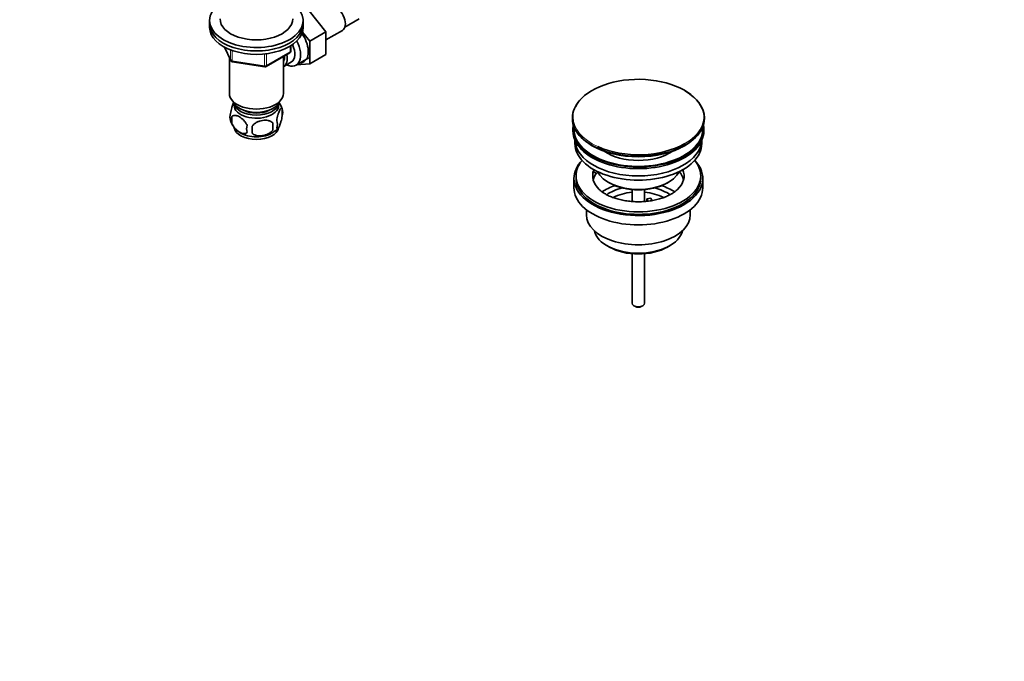
# Model space of a CAD drawing. Units: millimetres. Extents: x 0 to 1478, y 0 to 1758.
# Drawn here: x 1004 to 1478, y 0 to 309 of the extents above; entities that cross this region are included whole.
import ezdxf
from ezdxf import colors
from ezdxf.entities.mleader import LeaderData, LeaderLine
from ezdxf.math import Vec2, Vec3

# ---------------------------------------------------------------- set-up
doc = ezdxf.new("R2010")
doc.units = ezdxf.units.MM
doc.layers.add('DV7_Défaut', color=7, linetype='Continuous')
doc.layers.add('Défaut', color=7, linetype='Continuous')

# ---------------------------------------------------------------- blocks, each defined once
blk = doc.blocks.new('_DOT')
at = {"color": 0}
blk.add_line((0, 0), (-1, 0), dxfattribs=at)
at = {"color": 0, "const_width": 0.333}
blk.add_lwpolyline([(-0.1665, 0, 1), (0.1665, 0, 1)], format="xyb", close=True, dxfattribs=at)
blk = doc.blocks.new('SE6')
at = {"layer": 'DV7_Défaut', "color": 7, "linetype": 'Continuous', "lineweight": 35}
for p, q in [((1151.41, 302.77), (1143.3, 312.86)), ((1095.47, 308.25), (1095.47, 306.61)), ((1140.47, 306.61), (1140.47, 308.25)), ((1160.56, 305.09), (1167.49, 309.09)), ((1095.47, 306.61), (1095.47, 304.98)), ((1140.47, 304.98), (1140.47, 306.61)), ((1151.41, 298.94), (1159.38, 303.54)), ((1143.63, 298.28), (1140.11, 302.67)), ((1143.63, 298.28), (1151.41, 302.77)), ((1151.41, 291.93), (1151.41, 302.77)), ((1102.61, 295.49), (1105.63, 288.98)), ((1134.58, 293.58), (1134.58, 296.22)), ((1143.63, 287.44), (1143.63, 298.28)), ((1104.97, 290.41), (1104.97, 273.14)), ((1122.65, 286.12), (1134.08, 292.72)), ((1130.97, 273.14), (1130.97, 290.92)), ((1137.11, 286.76), (1143.16, 290.25)), ((1143.63, 287.44), (1151.41, 291.93)), ((1106.38, 288.41), (1122, 286)), ((1131.16, 286.21), (1134.84, 288.34)), ((1137.29, 286.87), (1143.63, 287.44)), ((1130.4, 265.8), (1130.4, 262.37)), ((1106.21, 262.06), (1106.21, 258.63)), ((1270.06, 261.44), (1270.06, 261.14)), ((1333.56, 261.14), (1333.56, 261.44)), ((1125.89, 259.02), (1125.89, 255.59)), ((1270.31, 255.99), (1270.31, 255.18)), ((1333.31, 255.18), (1333.31, 255.99)), ((1271.31, 250.63), (1271.31, 249.05)), ((1332.31, 249.05), (1332.31, 250.63)), ((1270.81, 232.31), (1270.81, 227.82)), ((1271.81, 233.54), (1271.81, 232.31)), ((1280.33, 235.2), (1280.33, 236.26)), ((1281.05, 236.15), (1280.33, 236.26)), ((1282.51, 234.87), (1280.33, 235.2)), ((1331.81, 232.31), (1331.81, 233.54)), ((1332.81, 227.82), (1332.81, 232.31)), ((1287.32, 230.48), (1288.03, 230.07)), ((1315.6, 230.07), (1316.31, 230.48)), ((1298.81, 226.9), (1298.81, 221.21)), ((1304.81, 221.21), (1304.81, 226.9)), ((1305.9, 222.51), (1307.83, 222.81)), ((1307.83, 222.81), (1308.37, 221.64)), ((1306.43, 221.37), (1305.9, 222.51)), ((1305.9, 221.45), (1305.9, 222.51)), ((1276.81, 217.24), (1276.81, 214.76)), ((1326.81, 214.76), (1326.81, 217.24)), ((1286.72, 199.92), (1287.78, 199.31)), ((1315.85, 199.31), (1316.91, 199.92)), ((1298.81, 196.08), (1298.81, 172.3)), ((1304.81, 172.3), (1304.81, 196.08)), ((1299.69, 171.08), (1300.4, 170.67)), ((1303.23, 170.67), (1303.94, 171.08))]:
    blk.add_line(p, q, dxfattribs=at)
at = {"layer": 'DV7_Défaut', "color": 7, "linetype": 'Continuous', "lineweight": 18}
for p, q in [((1102.7, 295.44), (1105.57, 289.25)), ((1105.57, 289.25), (1105.57, 294.01)), ((1134.29, 293.18), (1134.29, 296.04)), ((1106.28, 293.74), (1106.28, 288.84)), ((1121.89, 286.43), (1121.89, 291.85)), ((1122.86, 286.58), (1134.29, 293.18)), ((1122.86, 291.99), (1122.86, 286.58)), ((1106.28, 288.84), (1121.89, 286.43))]:
    blk.add_line(p, q, dxfattribs=at)
at = {"layer": 'DV7_Défaut', "color": 7, "linetype": 'Continuous', "lineweight": 35}
for centre, radius, start, end in [((1133.58, 293.58), 1, 300, 0), ((1106.54, 289.4), 1, 204.8961, 240), ((1106.54, 289.4), 1, 240, 261.206), ((1122.15, 286.98), 1, 261.206, 300), ((1120.61, 262.84), 10.2, 16.503, 36.1484), ((1125.42, 264.09), 5.26, 340.9814, 19.0186), ((1110.37, 261.81), 5.13, 160.4695, 199.5305), ((1112.85, 260.35), 6.86, 165.5143, 194.4857), ((1115.2, 262.98), 10.06, 196.2556, 239.6193), ((1120.1, 256.16), 6.86, 165.5086, 194.4914), ((1006.56, 255.77), 109.44, 359.1019, 0.8981), ((1121.92, 261.49), 8.15, 298.5844, 323.6721), ((1097.18, 257.3), 28.76, 356.5809, 3.4191), ((1123.67, 258.37), 4.43, 337.2015, 22.7985)]:
    blk.add_arc(centre, radius, start, end, dxfattribs=at)
for centre, major_axis, start_param, end_param in [((1117.97, 308.25), (-22.5, 0), 0, 3.821266), ((1117.97, 308.25), (-22.5, 0), 5.603511, 6.283185), ((1156.01, 309.39), (3.38, -5.85), 0, 2.567332), ((1117.97, 309.06), (-17.5, 0), 0, 3.141593), ((1117.97, 306.61), (-22.5, 0), 0, 3.141593), ((1117.97, 306.61), (-22.5, 0), 0, 3.141593), ((1117.97, 304.98), (-22.5, 0), 0, 3.141593), ((1135.5, 297.55), (5.28, -9.14), 0, 1.730645), ((1131.86, 295.85), (-5.25, 9.09), 2.437045, 4.660271), ((1130.84, 295.27), (-4, 6.93), 3.141593, 4.588278), ((1127.16, 293.14), (-4, 6.93), 3.094583, 4.213383), ((1127.16, 293.14), (-3.08, 5.33), 3.422816, 4.040445), ((1126.1, 292.53), (-3.5, 6.06), 3.745299, 4.108682), ((1135.5, 297.55), (5.28, -9.14), 6.005704, 6.283185), ((1301.81, 261.82), (-31.45, 0), 3.364339, 6.013103), ((1117.97, 273.14), (-13, 0), 0, 3.141593), ((1301.81, 261.44), (31.75, 0), 0, 0.785398), ((1117.97, 270.69), (-11.5, 0), 0.193351, 2.948242), ((1117.97, 269.06), (-10.85, 0), 0.106553, 3.03504), ((1117.97, 267.42), (-10.7, 0), 0, 3.259496), ((1117.97, 267.42), (-10.7, 0), 6.165281, 6.283185), ((1301.81, 261.44), (31.75, 0), 2.654812, 3.141593), ((1117.97, 269.06), (-9.25, 0), 0.832114, 2.309478), ((1301.81, 261.14), (-31.75, 0), 0, 3.141593), ((1117.97, 257.22), (-10.7, 0), 0.105875, 3.040711), ((1301.81, 255.99), (-31.5, 0), 6.169692, 6.283185), ((1301.81, 255.99), (-31.5, 0), 0, 3.255086), ((1301.81, 255.99), (-31, 0), 6.224647, 6.283185), ((1301.81, 255.99), (-31, 0), 0, 3.200131), ((1117.97, 258.48), (-10.7, 0), 0.740416, 2.402988), ((1301.81, 255.18), (-31.5, 0), 0, 3.141593), ((1301.81, 249.05), (-30.5, 0), 0, 3.141593), ((1301.81, 251.09), (-30.5, 0), 0.027824, 3.113768), ((1301.81, 260.73), (31.25, 0), 3.919022, 5.505755), ((1301.81, 261.82), (-31.45, 0), 0.901708, 2.360613), ((1301.81, 253.36), (-21.5, 0), 0.694514, 2.447079), ((1301.81, 232.31), (-31, 0), 5.777153, 6.283185), ((1301.81, 232.31), (-31, 0), 0, 3.647625), ((1301.81, 233.54), (-30, 0), 5.839721, 6.283185), ((1301.81, 233.54), (-30, 0), 0, 3.585057), ((1301.81, 232.31), (-30, 0), 0, 3.141593), ((1301.81, 233.54), (22, 0), 2.925263, 3.678901), ((1301.81, 229.86), (-22, 0), 5.86754, 6.138041), ((1301.81, 233.54), (-22, 0), -0.235403, -0.216329), ((1301.81, 238.85), (20.5, 0), 3.417578, 6.0072), ((1301.81, 233.54), (-22, 0), 2.599616, 3.376996), ((1301.81, 229.86), (-22, 0), 3.286737, 3.608524), ((1301.81, 227.82), (-31, 0), 0, 3.141593), ((1301.81, 217.21), (-23, 0), 5.220561, 5.574611), ((1301.81, 217.21), (-19.75, 0), 5.115457, 5.593585), ((1301.81, 238.03), (-19.5, 0), 0.785398, 2.356194), ((1301.81, 217.21), (-19.75, 0), 3.831117, 4.309321), ((1301.81, 217.21), (-23, 0), 3.848862, 4.204217), ((1301.81, 215.58), (17.75, 0), 1.740626, 2.318493), ((1301.81, 215.58), (17.75, 0), 0.825227, 1.400967), ((1301.81, 214.76), (-25, 0), 0, 3.141593), ((1301.81, 208.63), (21.35, 0), 3.267065, 6.157713), ((1301.81, 207.41), (-19.85, 0), 0.785398, 2.356194), ((1301.81, 172.3), (3, 0), 3.141593, 6.283185), ((1301.81, 171.48), (2, 0), 3.926991, 5.497787)]:
    blk.add_ellipse(centre, major_axis=major_axis, ratio=0.57735, start_param=start_param, end_param=end_param, dxfattribs=at)
at = {"layer": 'DV7_Défaut', "color": 7, "linetype": 'Continuous', "lineweight": 18}
for centre, major_axis, ratio, start_param, end_param in [((1106.54, 289.4), (-1, 0), 0.57735, 0.261799, 1.308997), ((1106.54, 289.4), (0.907, 0.421), 0.788675, 2.790713, 3.141593), ((1133.58, 293.58), (-0.5, 0.866), 0.57735, 3.141593, 3.926991), ((1133.58, 293.58), (-1, 0), 0.57735, 2.356194, 3.141593), ((1106.54, 289.4), (0.153, 0.988), 0.211325, 2.202711, 3.141593), ((1122.15, 286.98), (-1, 0), 0.57735, 1.308997, 2.356194), ((1122.15, 286.98), (0.153, 0.988), 0.211325, 2.202711, 3.141593), ((1122.15, 286.98), (-0.5, 0.866), 0.57735, 3.141593, 3.926991), ((1301.81, 261.82), (-31.45, 0), 0.57735, 6.013103, 6.283185), ((1301.81, 261.82), (-31.45, 0), 0.57735, 2.360613, 3.364339), ((1301.81, 261.44), (31.75, 0), 0.57735, 3.141593, 6.283185), ((1301.81, 261.82), (-31.45, 0), 0.57735, 0, 0.901708)]:
    blk.add_ellipse(centre, major_axis=major_axis, ratio=ratio, start_param=start_param, end_param=end_param, dxfattribs=at)
at = {"layer": 'DV7_Défaut', "color": 7, "linetype": 'Continuous', "lineweight": 35}
for points, knots in [([(1107.12, 268.83), (1107.03, 268.68), (1106.95, 268.51), (1106.73, 268.05), (1106.61, 267.74), (1106.42, 267.23), (1106.36, 267.05), (1106.24, 266.67), (1106.18, 266.47), (1106, 265.86), (1105.89, 265.42), (1105.69, 264.49), (1105.6, 264.02), (1105.53, 263.53)], [0, 0, 0, 0, 0.146545, 0.146545, 0.359909, 0.359909, 0.466591, 0.466591, 0.573273, 0.573273, 0.786636, 0.786636, 1, 1, 1, 1]), ([(1130.4, 265.8), (1130.33, 265.99), (1130.24, 266.08), (1130.09, 266.13), (1130.04, 266.13), (1129.93, 266.1), (1129.87, 266.06), (1129.7, 265.93), (1129.58, 265.78), (1129.33, 265.4), (1129.2, 265.16), (1128.95, 264.61), (1128.82, 264.3), (1128.64, 263.79), (1128.58, 263.61), (1128.45, 263.23), (1128.39, 263.03), (1128.22, 262.42), (1128.11, 261.99), (1127.91, 261.05), (1127.82, 260.58), (1127.75, 260.09)], [0, 0, 0, 0, 0.125, 0.125, 0.1875, 0.1875, 0.25, 0.25, 0.375, 0.375, 0.5, 0.5, 0.625, 0.625, 0.6875, 0.6875, 0.75, 0.75, 0.875, 0.875, 1, 1, 1, 1]), ([(1106.21, 262.06), (1106.31, 262.17), (1106.42, 262.27), (1106.66, 262.42), (1106.79, 262.48), (1107.2, 262.61), (1107.5, 262.64), (1107.98, 262.6), (1108.14, 262.57), (1108.47, 262.5), (1108.64, 262.45), (1109.15, 262.27), (1109.49, 262.11), (1110.19, 261.71), (1110.53, 261.47), (1111.21, 260.93), (1111.54, 260.62), (1112.02, 260.11), (1112.17, 259.93), (1112.47, 259.56), (1112.61, 259.36), (1113.02, 258.75), (1113.26, 258.32), (1113.46, 257.88)], [0, 0, 0, 0, 0.0625, 0.0625, 0.125, 0.125, 0.25, 0.25, 0.3125, 0.3125, 0.375, 0.375, 0.5, 0.5, 0.625, 0.625, 0.75, 0.75, 0.8125, 0.8125, 0.875, 0.875, 1, 1, 1, 1]), ([(1127.75, 256.66), (1127.82, 256.47), (1127.91, 256.38), (1128.06, 256.33), (1128.11, 256.33), (1128.22, 256.36), (1128.28, 256.4), (1128.45, 256.53), (1128.57, 256.68), (1128.82, 257.07), (1128.95, 257.3), (1129.2, 257.85), (1129.33, 258.16), (1129.51, 258.67), (1129.57, 258.85), (1129.7, 259.23), (1129.76, 259.43), (1129.93, 260.04), (1130.04, 260.48), (1130.24, 261.41), (1130.33, 261.88), (1130.4, 262.37)], [0, 0, 0, 0, 0.125, 0.125, 0.1875, 0.1875, 0.25, 0.25, 0.375, 0.375, 0.5, 0.5, 0.625, 0.625, 0.6875, 0.6875, 0.75, 0.75, 0.875, 0.875, 1, 1, 1, 1]), ([(1113.46, 254.45), (1113.27, 254.23), (1113.02, 254.07), (1112.48, 253.89), (1112.17, 253.87), (1111.54, 253.92), (1111.21, 254), (1110.52, 254.24), (1110.18, 254.4), (1109.49, 254.8), (1109.14, 255.04), (1108.46, 255.58), (1108.13, 255.88), (1107.66, 256.4), (1107.5, 256.58), (1107.2, 256.95), (1107.06, 257.15), (1106.65, 257.75), (1106.4, 258.19), (1106.21, 258.63)], [0, 0, 0, 0, 0.125, 0.125, 0.25, 0.25, 0.375, 0.375, 0.5, 0.5, 0.625, 0.625, 0.75, 0.75, 0.8125, 0.8125, 0.875, 0.875, 1, 1, 1, 1]), ([(1125.89, 259.02), (1125.63, 259.31), (1125.3, 259.55), (1124.74, 259.83), (1124.55, 259.91), (1124.14, 260.05), (1123.93, 260.11), (1123.28, 260.25), (1122.82, 260.29), (1121.89, 260.3), (1121.42, 260.27), (1120.47, 260.12), (1120, 260.01), (1119.31, 259.79), (1119.08, 259.7), (1118.63, 259.52), (1118.4, 259.41), (1117.75, 259.08), (1117.34, 258.81), (1116.59, 258.2), (1116.26, 257.86), (1115.99, 257.49)], [0, 0, 0, 0, 0.125, 0.125, 0.1875, 0.1875, 0.25, 0.25, 0.375, 0.375, 0.5, 0.5, 0.625, 0.625, 0.6875, 0.6875, 0.75, 0.75, 0.875, 0.875, 1, 1, 1, 1]), ([(1115.99, 254.05), (1116.26, 253.76), (1116.59, 253.52), (1117.14, 253.24), (1117.34, 253.16), (1117.75, 253.02), (1117.96, 252.96), (1118.61, 252.83), (1119.07, 252.78), (1120, 252.77), (1120.47, 252.81), (1121.42, 252.95), (1121.89, 253.06), (1122.58, 253.28), (1122.81, 253.37), (1123.26, 253.55), (1123.49, 253.66), (1124.14, 253.99), (1124.55, 254.26), (1125.3, 254.87), (1125.63, 255.21), (1125.89, 255.59)], [0, 0, 0, 0, 0.125, 0.125, 0.1875, 0.1875, 0.25, 0.25, 0.375, 0.375, 0.5, 0.5, 0.625, 0.625, 0.6875, 0.6875, 0.75, 0.75, 0.875, 0.875, 1, 1, 1, 1]), ([(1320.6, 226.95), (1320.52, 226.86), (1320.12, 226.45), (1319.01, 225.6), (1317.35, 224.56), (1315.37, 223.6), (1313.15, 222.77), (1310.71, 222.08), (1308.11, 221.55), (1305.38, 221.2), (1302.58, 221.05), (1299.76, 221.1), (1296.98, 221.34), (1294.29, 221.77), (1291.74, 222.38), (1289.39, 223.15), (1287.27, 224.05), (1285.45, 225.05), (1283.97, 226.07), (1283.32, 226.68), (1282.98, 227)], [0, 0, 0, 0, 0.013016, 0.071265, 0.129167, 0.187167, 0.24553, 0.304324, 0.363513, 0.423015, 0.482725, 0.542534, 0.602318, 0.661935, 0.721273, 0.780223, 0.838695, 0.896639, 0.954091, 1, 1, 1, 1])]:
    blk.add_open_spline(points, degree=3, knots=knots, dxfattribs=at)

msp = doc.modelspace()

# ---------------------------------------------------------------- block references
at = {"layer": 'Défaut'}
msp.add_blockref('SE6', (0, 0), dxfattribs=at)

# ---------------------------------------------------------------- leaders
at = {"layer": 'Défaut', "color": 7, "linetype": 'Continuous', "lineweight": 18}
ml = msp.add_multileader_mtext('Standard', dxfattribs=at)
ml.set_content('{\\pxsm0.9;\\fSolid Edge ISO|b1||i0||c0|p34;\\W1.;10/04/2017\\P}', color=256)
ml.set_leader_properties()
ml.set_arrow_properties(name='DOT')
ml.build(insert=Vec2(0, 0))
ml.multileader.update_dxf_attribs({"leader_type": 0, "dogleg_length": 0, "arrow_head_size": 12})
ctx = ml.context
ctx.base_point, ctx.char_height, ctx.arrow_head_size, ctx.landing_gap_size = Vec3(1390.41, 1750.71), 12, 12, 4.2
notes = []
notes.append((ctx, [(0, (0, 0, 0), (0, 0), (1, 0), 1, [])]))
ctx.mtext.insert = Vec3(1392.41, 1756.83)
for ctx, leaders in notes:
    for number, flags, end, landing, length, lines in leaders:
        leader = LeaderData()
        leader.index, (leader.has_last_leader_line, leader.has_dogleg_vector, leader.attachment_direction) = number, flags
        leader.last_leader_point, leader.dogleg_vector, leader.dogleg_length = Vec3(end), Vec3(landing), length
        for number, points, colour, breaks in lines:
            line = LeaderLine()
            line.index, line.vertices, line.color, line.breaks = number, Vec3.list(points), colors.encode_raw_color(colour), breaks
            leader.lines.append(line)
        ctx.leaders.append(leader)

doc.saveas('drawing.dxf')
